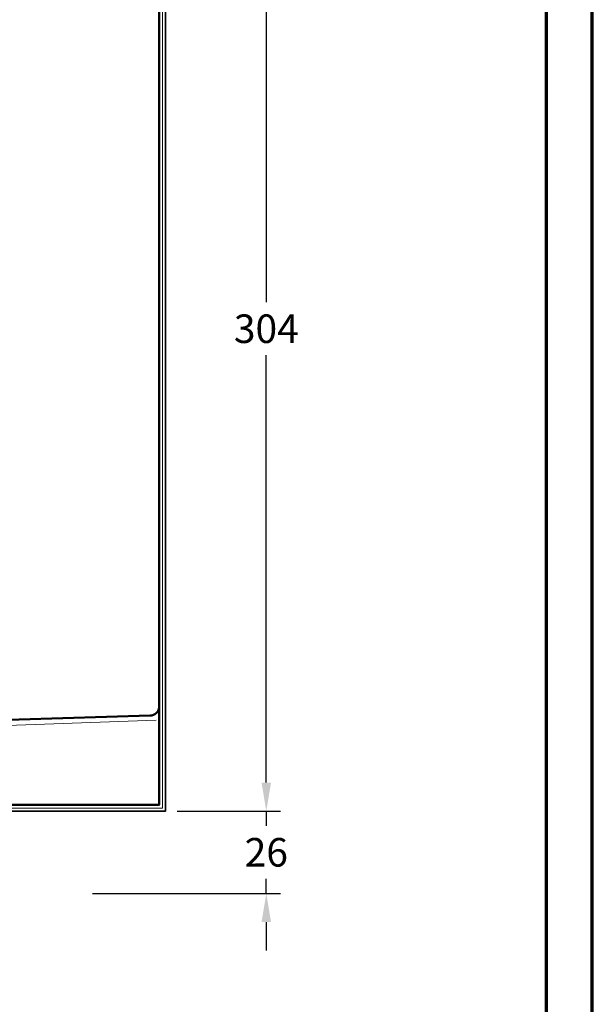
# Model space of a CAD drawing. Units: millimetres. Extents: x -439 to 1215, y 0 to 859.
# Drawn here: x 1035 to 1215, y 312 to 622 of the extents above; entities that cross this region are included whole.
import ezdxf
from ezdxf.enums import TextEntityAlignment as Align

# ---------------------------------------------------------------- set-up
doc = ezdxf.new("R2010")
doc.units = ezdxf.units.MM
doc.header["$PDMODE"] = 34
doc.header["$PDSIZE"] = 3
doc.linetypes.add('STRICHPUNKT', pattern=[25.4, 12.7, -6.35, 0, -6.35])
for name, color, linetype, lineweight in [('BEMASSUNG', 160, 'Continuous', 25), ('CREATON_Linie 0.20 (rot)', 10, 'Continuous', 20), ('CREATON_Linie 0.35', 3, 'Continuous', 35), ('CREATON_Linie 0.50', 7, 'Continuous', 50), ('CREATON_PAPIER', 4, 'Continuous', 70), ('CREATON_PAPIER-Dateiname', 251, 'Continuous', 70)]:
    doc.layers.add(name, color=color, linetype=linetype, lineweight=lineweight)
doc.styles.add('ARIAL', font='arial.ttf')
doc.dimstyles.new('CREATON M1-1', dxfattribs={"dimscale": 3, "dimtxt": 3, "dimasz": 3, "dimexe": 1.5, "dimexo": 0.625, "dimgap": 1.25, "dimtad": 1, "dimtih": 1, "dimtoh": 1, "dimdec": 1, "dimdsep": 46, "dimtxsty": 'ARIAL', "dimcen": 2.5, "dimclrd": 256, "dimclre": 256, "dimclrt": 256, "dimadec": 0, "dimazin": 0, "dimtfac": 1, "dimtdec": 1, "dimtmove": 0, "dimatfit": 3, "dimfxl": 1.25, "dimtvp": 1, "dimtolj": 1, "dimtzin": 0, "dimlwd": -1, "dimlwe": -1, "dimarcsym": 0})

# ---------------------------------------------------------------- blocks, each defined once
blk = doc.blocks.new('CREATON_DIN-A3')
blk.add_lwpolyline([(13.00000000000002, 292), (13, 5), (415, 5), (415, 292)], close=True)
at = {"layer": 'CREATON_PAPIER', "color": 2}
blk.add_lwpolyline([(0, 0), (420, 0), (420, 297), (1.819345455539301e-14, 297)], close=True, dxfattribs=at)
blk = doc.blocks.new('CREATON_DIN-A3 _PRODZ - Ziegel')
at = {"xscale": 0.9642857142857143, "yscale": 0.9642857142857143, "zscale": 0.9642857142857143}
blk.add_blockref('CREATON_DIN-A3', (0, 0), dxfattribs=at)
at = {"layer": 'CREATON_PAPIER', "color": 7, "style": 'ARIAL'}
for tag, p in [('MAßSTAB', (300.8122207974225, 34.35967567334455)), ('PRODUKT-ZEILE1', (357.0277605399565, 16.85225008114139)), ('DATUM', (300.812220797422, 14.49895844328648)), ('PRODUKT-ZEILE2', (357.0277605399565, 12.50146228869289))]:
    blk.add_attdef(tag, text='', height=2.75, dxfattribs=at).set_placement(p, align=Align.MIDDLE_CENTER)
at = {"layer": 'CREATON_PAPIER-Dateiname', "style": 'ARIAL'}
blk.add_attdef('DATEINAME', (11.95048673936435, 32.53955229369603), '', height=2, rotation=90, dxfattribs=at)
blk = doc.blocks.new('*D24')
at = {"layer": 'BEMASSUNG', "transparency": 16777216}
for p, q in [((1112.271008403361, 381.55373642617), (1112.271008403361, 390.55373642617)), ((1084.146008403366, 372.55373642617), (1116.771008403361, 372.55373642617)), ((1112.271008403361, 372.55373642617), (1112.271008403361, 367.9156418664429)), ((1112.271008403361, 346.5872335277254), (1112.271008403361, 351.2253280874525)), ((1057.492441957577, 346.5872335277254), (1116.771008403361, 346.5872335277254)), ((1112.271008403361, 337.5872335277254), (1112.271008403361, 328.5872335277254))]:
    blk.add_line(p, q, dxfattribs=at)
for points in [[(1110.771008403361, 381.55373642617), (1113.771008403361, 381.55373642617), (1112.271008403361, 372.55373642617)], [(1110.771008403361, 337.5872335277254), (1113.771008403361, 337.5872335277254), (1112.271008403361, 346.5872335277254)]]:
    blk.add_solid(points, dxfattribs=at)
at = {"layer": 'Defpoints', "color": 0, "transparency": 16777216}
for p in [(1082.271008403366, 372.55373642617), (1055.617441957577, 346.5872335277254), (1112.271008403361, 346.5872335277254)]:
    blk.add_point(p, dxfattribs=at)
at = {"layer": 'BEMASSUNG', "transparency": 16777216, "insert": (1112.271008403361, 359.5704849769479), "char_height": 9, "attachment_point": 5, "style": 'ARIAL'}
blk.add_mtext('\\A1;26', dxfattribs=at)
blk = doc.blocks.new('*D26')
at = {"layer": 'BEMASSUNG', "linetype": 'STRICHPUNKT', "ltscale": 0.5, "transparency": 16777216}
blk.add_line((1084.146008403362, 676.5872335277254), (1116.771008403362, 676.5872335277254), dxfattribs=at)
at = {"layer": 'BEMASSUNG', "ltscale": 0.5, "transparency": 16777216}
for p, q in [((1112.271008403362, 667.5872335277254), (1112.271008403362, 532.9187114435234)), ((1112.271008403362, 381.55373642617), (1112.271008403362, 516.222258510372)), ((1084.146008403366, 372.55373642617), (1116.771008403362, 372.55373642617))]:
    blk.add_line(p, q, dxfattribs=at)
for points in [[(1110.771008403362, 667.5872335277254), (1113.771008403362, 667.5872335277254), (1112.271008403362, 676.5872335277254)], [(1110.771008403362, 381.55373642617), (1113.771008403362, 381.55373642617), (1112.271008403362, 372.55373642617)]]:
    blk.add_solid(points, dxfattribs=at)
at = {"layer": 'Defpoints', "color": 0, "ltscale": 0.5, "transparency": 16777216}
for p in [(1082.271008403362, 676.5872335277254), (1112.271008403362, 676.5872335277254), (1082.271008403366, 372.55373642617)]:
    blk.add_point(p, dxfattribs=at)
at = {"layer": 'BEMASSUNG', "ltscale": 0.5, "transparency": 16777216, "insert": (1112.271008403362, 524.5704849769478), "char_height": 9, "attachment_point": 5, "style": 'ARIAL'}
blk.add_mtext('\\A1;304', dxfattribs=at)
blk = doc.blocks.new('CREATON_MIK_PULT-OGR - Untersicht')
at = {"layer": 'CREATON_Linie 0.20 (rot)'}
blk.add_lwpolyline([(-274.1210325873648, 21.46716674073411), (-274.1210325873648, -289.1390036686312), (-271.5820990641754, -329.3719866691688, 0.414213562373095), (-271.0820990641754, -329.8719866691688), (-50.50156582576983, -329.8719866691688, 0.414213562373095), (-50.00156582576983, -329.3719866691688), (-50.00156582576983, -304.9054837707242, -0.414213562373095), (-49.00156582576983, -303.9054837707242), (-1.001565825769376, -303.9054837707242), (-1.001565825769376, 4.567416740733847)], format="xyb", dxfattribs=at)
blk.add_lwpolyline([(-2.986352500539397, -276.1508197426251), (-58.85394685378344, -278.1493543167062)], dxfattribs=at)
at = {"layer": 'CREATON_Linie 0.35'}
blk.add_lwpolyline([(-272.5240679409841, -330.7680000000632), (-50, -330.7680000000632, 0.414213562373095), (-49, -329.7680000000632), (-49, -305.8014971016187, -0.414213562373095), (-48, -304.8014971016187), (0, -304.8014971016187), (0, 4.567416740633803)], format="xyb", dxfattribs=at)
at = {"layer": 'CREATON_Linie 0.50'}
blk.add_lwpolyline([(-2, 0.5853152109541497), (-2, -272.2014222132173)], dxfattribs=at)
for points in [[(-2, -272.2014222132173), (-2, -302.8014971016187), (-50, -302.8014971016187, 0.414213562373095), (-51, -303.8014971016187), (-51, -317.0802646038933, 0.1393573841704219), (-51.65352455786615, -318.4165793939719)], [(-4.885771244881198, -274.6817134690007, 0.3753063624566013), (-2, -272.2014222132173)], [(-4.885771244881198, -274.6817134690007), (-60.05779307396699, -276.3177399094791), (-66.6516356438093, -276.3180914670083), (-71.51208852235334, -275.6381655844727, -0.007980322981429089)]]:
    blk.add_lwpolyline(points, format="xyb", dxfattribs=at)

msp = doc.modelspace()

# ---------------------------------------------------------------- block references
at = {"layer": 'CREATON_Linie 0.50'}
msp.add_blockref('CREATON_MIK_PULT-OGR - Untersicht', (1080.535714285714, 677.3552335277886), dxfattribs=at)
at = {"layer": 'CREATON_PAPIER', "xscale": 3, "yscale": 3, "zscale": 3}
msp.add_blockref('CREATON_DIN-A3 _PRODZ - Ziegel', (0, 0), dxfattribs=at)

# ---------------------------------------------------------------- dimensions: what is measured, and where the dimension line sits
at = {"layer": 'BEMASSUNG', "ltscale": 0.5}
dim = msp.add_linear_dim(base=(1112.271008403362, 676.5872335277254), p1=(1082.271008403366, 372.55373642617), p2=(1082.271008403362, 676.5872335277254), angle=270, dimstyle='CREATON M1-1', override={"dimdec": 0}, dxfattribs=at)
dim.commit()
dim.dimension.update_dxf_attribs({"geometry": '*D26', "text_midpoint": (1112.271008403362, 524.5704849769478)})
at = {"layer": 'BEMASSUNG'}
dim = msp.add_linear_dim(base=(1112.271008403361, 346.5872335277254), p1=(1082.271008403366, 372.55373642617), p2=(1055.617441957577, 346.5872335277254), angle=90, dimstyle='CREATON M1-1', override={"dimtad": 0, "dimdec": 0, "dimtix": 1}, dxfattribs=at)
dim.commit()
dim.dimension.update_dxf_attribs({"geometry": '*D24', "text_midpoint": (1112.271008403361, 359.5704849769479)})

doc.saveas('drawing.dxf')
